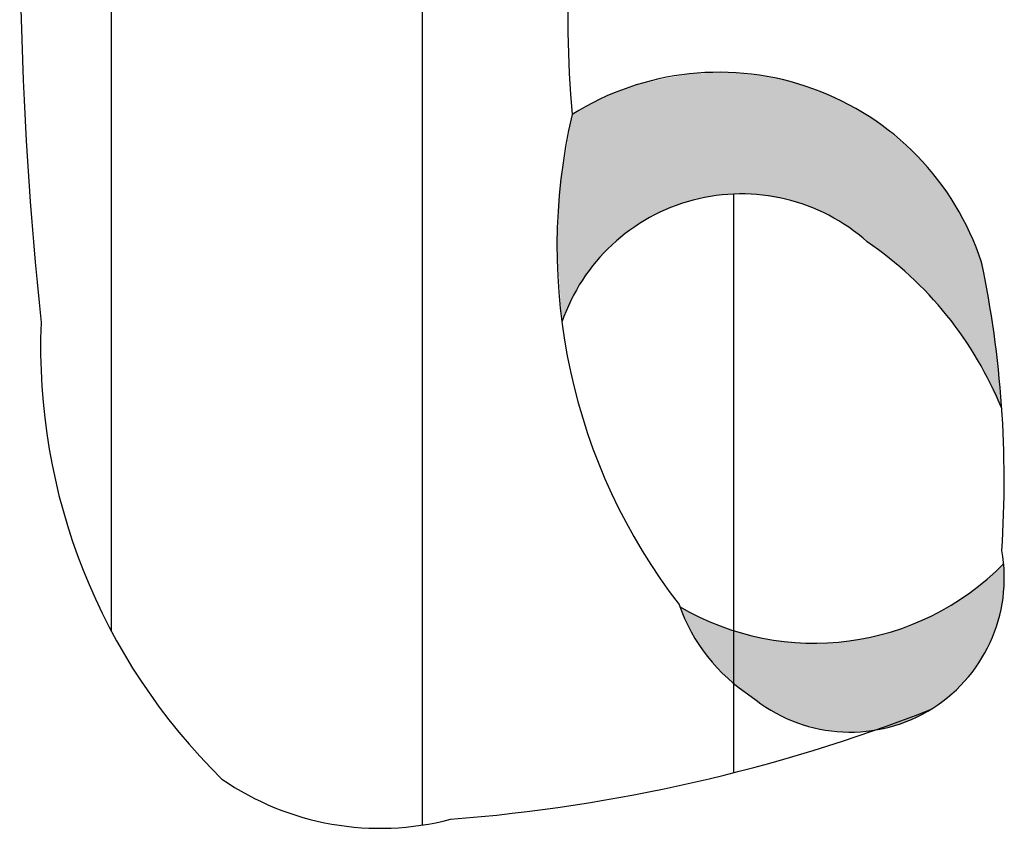
# Model space of a CAD drawing. Units: millimetres. Extents: x 5215 to 5635, y 2754 to 3051.
# Drawn here: x 5551 to 5551, y 2763 to 2763 of the extents above; entities that cross this region are included whole.
import ezdxf

# ---------------------------------------------------------------- set-up
doc = ezdxf.new("R2010")
doc.units = ezdxf.units.MM
doc.layers.add('view', color=7, linetype='Continuous')

msp = doc.modelspace()

# ---------------------------------------------------------------- linework, layer by layer
at = {"layer": 'view'}
for p, q in [((5550.900216822134, 2764.614071874477), (5550.900216822134, 2762.958038016752)), ((5550.740216822102, 2764.553472775564), (5550.740216822102, 2763.058114246995)), ((5551.060216822167, 2763.282601065532), (5551.060216822167, 2762.984981759981))]:
    msp.add_line(p, q, dxfattribs=at)
for centre, radius, start, end in [((5551.563269652979, 2763.374430178263), 0.5882211554416553, 152.2483732407484, 184.9626641543001), ((5552.728961419867, 2763.427839088783), 2.035689098950007, 176.5697553451795, 185.9596759544604), ((5551.052748684277, 2763.203114777401), 0.1421372378645588, 18.22950880679265, 122.0826731686591), ((5551.270745962363, 2763.255550830223), 0.3012656871313679, 166.9562120010017, 217.6745399611862), ((5551.064216019906, 2763.185236479685), 0.09744668308432274, 48.33889657208719, 161.1532499711076), ((5551.021046133217, 2763.100311039545), 0.1911279006361524, 22.10621272429675, 55.61307369281449), ((5550.651827850466, 2763.135418130614), 0.5475353101870223, 356.2097680708268, 11.82050426581822), ((5551.015065627027, 2763.203754026041), 0.3110511386332858, 177.655853959726, 225.5527139665707), ((5551.120165284461, 2763.085118121997), 0.07926549583438361, 230.1600227402218, 10.25078366751997), ((5551.101741714025, 2763.187878795497), 0.1362713114323816, 239.4679712488773, 315.6421872672771), ((5551.11864520525, 2763.101154070877), 0.09132408868883547, 198.9981420179033, 237.3566013851042), ((5550.847469744127, 2763.824121526972), 0.8656886666339315, 274.4590067764357, 291.2417174031056), ((5550.878512607975, 2763.099470224761), 0.1430878838707468, 235.3952142056434, 284.6797656314291)]:
    msp.add_arc(centre, radius, start, end, dxfattribs=at)
for points in [[(5551.01084512737, 2763.338767011248), (5551.025189905049, 2763.342143628344), (5551.025731217436, 2763.275126364611), (5551.035629500722, 2763.278245443076)], [(5551.025189905049, 2763.342143628344), (5551.038761379401, 2763.344490090914), (5551.035629500722, 2763.278245443076), (5551.043981177238, 2763.280591905646)], [(5551.038761379401, 2763.344490090914), (5551.056779348146, 2763.345291321695), (5551.043981177238, 2763.280591905646), (5551.053918125661, 2763.282165752322)], [(5551.056779348146, 2763.345291321695), (5551.067218943703, 2763.344232552283), (5551.053918125661, 2763.282165752322), (5551.066445640376, 2763.282680829585)], [(5551.067218943703, 2763.344232552283), (5551.07897315509, 2763.342944859125), (5551.066445640376, 2763.282680829585), (5551.075299964024, 2763.28190821369)], [(5551.07897315509, 2763.342944859125), (5551.091732660861, 2763.339797164843), (5551.075299964024, 2763.28190821369), (5551.085739559698, 2763.280076828383)], [(5550.997544309212, 2763.334331623808), (5551.01084512737, 2763.338767011248), (5551.016838228534, 2763.27043343854), (5551.025731217436, 2763.275126364611)], [(5551.091732660861, 2763.339797164843), (5551.102945559862, 2763.336163010046), (5551.085739559698, 2763.280076828383), (5551.093047276692, 2763.278245443076)], [(5550.990236592217, 2763.330668853194), (5550.997544309212, 2763.334331623808), (5551.008757208212, 2763.26519682125), (5551.016838228534, 2763.27043343854)], [(5551.102945559862, 2763.336163010046), (5551.116787690407, 2763.330153775931), (5551.093047276692, 2763.278245443076)], [(5550.977253573918, 2763.323545183584), (5550.990236592217, 2763.330668853194), (5550.991783198988, 2763.250345429004), (5550.999902884563, 2763.25841497124)], [(5550.990236592217, 2763.330668853194), (5551.008757208212, 2763.26519682125), (5550.999902884563, 2763.25841497124)], [(5551.116787690407, 2763.330153775931), (5551.131944436667, 2763.321283001982), (5551.093047276692, 2763.278245443076), (5551.103757528443, 2763.274325132899)], [(5550.977253573918, 2763.323545183584), (5550.969628057181, 2763.256612201751), (5550.971993843763, 2763.216715461172)], [(5550.977253573918, 2763.323545183584), (5550.971174663951, 2763.286343600199), (5550.969628057181, 2763.256612201751)], [(5550.977253573918, 2763.323545183584), (5550.980840956181, 2763.235465421871), (5550.971993843763, 2763.216715461172)], [(5550.977253573918, 2763.323545183584), (5550.991783198988, 2763.250345429004), (5550.980840956181, 2763.235465421871)], [(5551.131944436667, 2763.321283001982), (5551.149691749219, 2763.30694668793), (5551.103757528443, 2763.274325132899), (5551.113153164479, 2763.269632207759)], [(5551.149691749219, 2763.30694668793), (5551.15672881002, 2763.299878684402), (5551.113153164479, 2763.269632207759), (5551.122046153381, 2763.263651589461)], [(5551.15672881002, 2763.299878684402), (5551.165351142728, 2763.290235294558), (5551.122046153381, 2763.263651589461), (5551.129315205122, 2763.257384816714)], [(5551.165351142728, 2763.290235294558), (5551.173702819244, 2763.276929134101), (5551.129315205122, 2763.257384816714), (5551.140025456989, 2763.250345429004)], [(5551.173702819244, 2763.276929134101), (5551.180469223735, 2763.265454359882), (5551.140025456989, 2763.250345429004), (5551.149962405412, 2763.241732193686)], [(5551.180469223735, 2763.265454359882), (5551.188318253116, 2763.246940197021), (5551.149962405412, 2763.241732193686), (5551.161175304413, 2763.230257419467)], [(5551.188318253116, 2763.246940197021), (5551.190638163214, 2763.231831266143), (5551.161175304413, 2763.230257419467)], [(5551.161175304413, 2763.230257419467), (5551.190638163214, 2763.231831266143), (5551.170300284371, 2763.21929772158)], [(5551.170300284371, 2763.21929772158), (5551.190638163214, 2763.231831266143), (5551.192726082372, 2763.220098952361)], [(5551.170300284371, 2763.21929772158), (5551.1781106485, 2763.209139254473), (5551.192726082372, 2763.220098952361)], [(5551.1781106485, 2763.209139254473), (5551.192726082372, 2763.220098952361), (5551.182827799086, 2763.202614944026), (5551.194582010474, 2763.206535253272)], [(5551.182827799086, 2763.202614944026), (5551.194582010474, 2763.206535253272), (5551.188550244056, 2763.191655246139), (5551.196128617245, 2763.193744170077)], [(5551.188550244056, 2763.191655246139), (5551.196128617245, 2763.193744170077), (5551.198123807291, 2763.172237194673)], [(5551.19917401913, 2763.092606468656), (5551.190251511493, 2763.083832423732), (5551.198873844201, 2763.075934574537)], [(5551.180585219263, 2763.076649958797), (5551.190251511493, 2763.083832423732), (5551.196940585709, 2763.066148107469), (5551.198873844201, 2763.075934574537)], [(5551.173548158462, 2763.072243188106), (5551.180585219263, 2763.076649958797), (5551.19203010932, 2763.051582869672), (5551.194814001414, 2763.058622258313)], [(5551.180585219263, 2763.076649958797), (5551.196940585709, 2763.066148107469), (5551.194814001414, 2763.058622258313)], [(5551.032513170474, 2763.070502141089), (5551.043207873794, 2763.064717338018), (5551.038336062542, 2763.057677949377)], [(5551.159783358307, 2763.064488414273), (5551.168173700076, 2763.069009647303), (5551.174862774293, 2763.02783208859), (5551.182982459752, 2763.03678870906)], [(5551.168173700076, 2763.069009647303), (5551.173548158462, 2763.072243188106), (5551.188936895778, 2763.045974251412), (5551.19203010932, 2763.051582869672)], [(5551.168173700076, 2763.069009647303), (5551.188936895778, 2763.045974251412), (5551.182982459752, 2763.03678870906)], [(5551.043207873794, 2763.064717338018), (5551.051327559253, 2763.061483798147), (5551.038336062542, 2763.057677949377), (5551.042009253608, 2763.051697331079)], [(5551.147835821117, 2763.059709642612), (5551.159783358307, 2763.064488414273), (5551.165660464059, 2763.020191777096), (5551.174862774293, 2763.02783208859)], [(5551.051327559253, 2763.061483798147), (5551.055271406512, 2763.059709642612), (5551.042009253608, 2763.051697331079), (5551.046107761533, 2763.045859790005)], [(5551.055271406512, 2763.059709642612), (5551.0593312493, 2763.058507795975), (5551.046107761533, 2763.045859790005), (5551.051830206503, 2763.038934863702)], [(5551.0593312493, 2763.058507795975), (5551.065904327988, 2763.056247179926), (5551.051830206503, 2763.038934863702), (5551.05434344252, 2763.036187785276)], [(5551.136970908585, 2763.056361641333), (5551.147835821117, 2763.059709642612), (5551.138053533359, 2763.007887156278), (5551.147603830061, 2763.010748696111)], [(5551.147835821117, 2763.059709642612), (5551.156071502104, 2763.014325621136), (5551.147603830061, 2763.010748696111)], [(5551.147835821117, 2763.059709642612), (5551.165660464059, 2763.020191777096), (5551.156071502104, 2763.014325621136)], [(5551.065904327988, 2763.056247179926), (5551.077503878711, 2763.053614562907), (5551.05434344252, 2763.036187785276), (5551.063391091971, 2763.028318550967)], [(5551.077503878711, 2763.053614562907), (5551.090534040675, 2763.052069332049), (5551.063391091971, 2763.028318550967), (5551.075454624806, 2763.019590854243)], [(5551.113926467922, 2763.052183793456), (5551.125410023116, 2763.053614562907), (5551.11798631071, 2763.00596992445), (5551.129353870376, 2763.006341924489)], [(5551.125410023116, 2763.053614562907), (5551.136970908585, 2763.056361641333), (5551.129353870376, 2763.006341924489), (5551.138053533359, 2763.007887156278)], [(5551.090534040675, 2763.052069332049), (5551.075454624806, 2763.019590854243), (5551.084656934923, 2763.01409669739)], [(5551.090534040675, 2763.052069332049), (5551.102713568922, 2763.051697331079), (5551.084656934923, 2763.01409669739), (5551.0911140182, 2763.011235157557)], [(5551.102713568922, 2763.051697331079), (5551.10379619358, 2763.007543771126), (5551.0911140182, 2763.011235157557)], [(5551.102713568922, 2763.051697331079), (5551.113926467922, 2763.052183793456), (5551.10379619358, 2763.007543771126), (5551.11798631071, 2763.00596992445)]]:
    msp.add_solid(points, dxfattribs=at)

doc.saveas('drawing.dxf')
